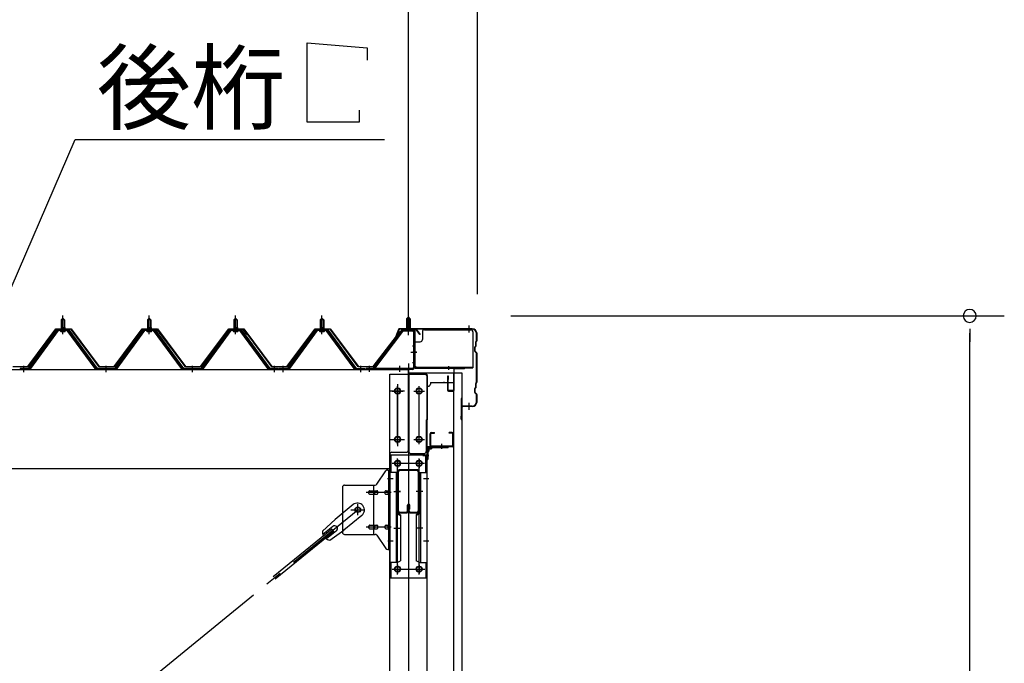
# Model space of a CAD drawing. Extents: x 868 to 32764, y 362 to 22484.
# Drawn here: x 18352 to 20632, y 17798 to 19289 of the extents above; entities that cross this region are included whole.
import ezdxf

# ---------------------------------------------------------------- set-up
doc = ezdxf.new("R2010")
doc.units = 0
doc.header["$LTSCALE"] = 80
doc.header["$MEASUREMENT"] = 0
for name, pattern in [('1PL-M', [15, 12, -1, 1, -1]), ('1PL-S', [4, 2.5, -0.5, 0.5, -0.5]), ('1PL-SL', [6.5, 5, -0.5, 0.5, -0.5])]:
    doc.linetypes.add(name, pattern=pattern)
for name, color, linetype in [('HIKIDASHI', 6, 'CONTINUOUS'), ('SUNPOU', 4, 'CONTINUOUS'), ('ケラバ', 3, 'CONTINUOUS'), ('ケラバ穴隠し金具', 2, 'CONTINUOUS'), ('パネル受フレ-ム', 1, 'CONTINUOUS'), ('ブレ-ス', 3, 'CONTINUOUS'), ('ブレ-ス取付金物', 2, 'CONTINUOUS'), ('ヨドル-フ88', 2, 'CONTINUOUS'), ('上枠', 3, 'CONTINUOUS'), ('壁', 3, 'CONTINUOUS'), ('後柱', 3, 'CONTINUOUS'), ('後桁', 3, 'CONTINUOUS'), ('梁', 3, 'CONTINUOUS'), ('梁取付金具', 2, 'CONTINUOUS'), ('端桁金具', 1, 'CONTINUOUS'), ('胴縁', 1, 'CONTINUOUS'), ('胴縁金具', 2, 'CONTINUOUS')]:
    doc.layers.add(name, color=color, linetype=linetype)
doc.styles.add('01', font='ROMANS', dxfattribs={"bigfont": 'BIGFONT'})

msp = doc.modelspace()

# ---------------------------------------------------------------- linework, layer by layer
at = {"layer": 'HIKIDASHI'}
for p, q in [((19017.5, 19051.7), (19017.5, 19235.7)), ((19017.5, 19235.7), (19155.9, 19223.7)), ((19155.9, 19223.7), (19155.9, 19195.7)), ((19137.5, 19079.7), (19137.5, 19051.7)), ((19137.5, 19051.7), (19017.5, 19051.7)), ((18182.1, 18321.9), (18479.6, 19011.7)), ((18479.6, 19011.7), (19196.2, 19011.7))]:
    msp.add_line(p, q, dxfattribs=at)
at = {"layer": 'SUNPOU'}
for p, q in [((19251.5, 18573.2), (19251.5, 19534.1)), ((19251.5, 18573.2), (19251.5, 19534.1)), ((19411.5, 18653.2), (19411.5, 19534.1)), ((19488.5, 18603.2), (20631.5, 18603.2)), ((20551.5, 18573.2), (20551.5, 18543.2)), ((20551.5, 15818.2), (20551.5, 18563.2))]:
    msp.add_line(p, q, dxfattribs=at)
for start, end in [(90, 270), (270, 90)]:
    msp.add_arc((20551.5, 18603.2), 15, start, end, dxfattribs=at)
at = {"layer": 'ケラバ'}
for p, q in [((19229, 18572), (19217, 18542.2)), ((19229.9, 18571.6), (19218, 18541.9)), ((19399.5, 18573.2), (19230.9, 18573.2)), ((19399.5, 18572.2), (19230.9, 18572.2)), ((19409.5, 18546.1), (19409.5, 18562.2)), ((19410.5, 18546.1), (19410.5, 18562.2)), ((19217, 18542.2), (19218, 18541.9)), ((19407.5, 18534.1), (19407.5, 18542.8)), ((19409.2, 18545.3), (19408.1, 18544.2)), ((19408.5, 18534.1), (19408.5, 18542.8)), ((19409.9, 18544.6), (19408.8, 18543.5)), ((19405.5, 18521.6), (19405.5, 18530.8)), ((19407.2, 18533.3), (19406.1, 18532.2)), ((19406.1, 18520.2), (19409.2, 18517.1)), ((19406.5, 18521.6), (19406.5, 18530.8)), ((19407.9, 18532.6), (19406.8, 18531.5)), ((19406.8, 18520.9), (19409.9, 18517.8)), ((19409.5, 18450.1), (19409.5, 18516.4)), ((19410.5, 18450.1), (19410.5, 18516.4)), ((19407.5, 18438.1), (19407.5, 18446.8)), ((19409.2, 18449.3), (19408.1, 18448.2)), ((19408.5, 18438.1), (19408.5, 18446.8)), ((19409.9, 18448.6), (19408.8, 18447.5)), ((19405.5, 18425.6), (19405.5, 18434.8)), ((19407.2, 18437.3), (19406.1, 18436.2)), ((19406.1, 18424.2), (19409.2, 18421.1)), ((19406.5, 18425.6), (19406.5, 18434.8)), ((19407.9, 18436.6), (19406.8, 18435.5)), ((19406.8, 18424.9), (19409.9, 18421.8)), ((19374.5, 18364.2), (19374.5, 18412.2)), ((19375.5, 18364.2), (19375.5, 18412.2)), ((19376.5, 18395.2), (19376.5, 18412.2)), ((19409.5, 18404.2), (19409.5, 18420.4)), ((19410.5, 18404.2), (19410.5, 18420.4)), ((19399.5, 18394.2), (19377.5, 18394.2)), ((19399.5, 18393.2), (19377.5, 18393.2)), ((19373.5, 18364.2), (19373.5, 18371.2)), ((19374.5, 18371.2), (19373.5, 18371.2))]:
    msp.add_line(p, q, dxfattribs=at)
at = {"layer": 'ケラバ', "color": 6, "linetype": '1PL-M'}
for p, q in [((19251.5, 18564.7), (19251.5, 18580.7)), ((19392.5, 18564.7), (19392.5, 18580.7)), ((19392.5, 18385.7), (19392.5, 18401.7))]:
    msp.add_line(p, q, dxfattribs=at)
at = {"layer": 'ケラバ'}
for centre, radius, start, end in [((19230.9, 18571.2), 2, 90, 158.0394), ((19230.9, 18571.2), 1, 90, 158.0394), ((19399.5, 18562.2), 11, 0, 90), ((19399.5, 18562.2), 10, 0, 90), ((19409.5, 18542.8), 2, 135, 180), ((19409.5, 18542.8), 1, 135, 180), ((19408.5, 18546.1), 1, 315, 0), ((19408.5, 18546.1), 2, 315, 0), ((19407.5, 18530.8), 2, 135, 180), ((19407.5, 18521.6), 2, 180, 225), ((19407.5, 18530.8), 1, 135, 180), ((19407.5, 18521.6), 1, 180, 225), ((19406.5, 18534.1), 1, 315, 0), ((19406.5, 18534.1), 2, 315, 0), ((19408.5, 18516.4), 1, 0, 45), ((19408.5, 18516.4), 2, 0, 45), ((19409.5, 18446.8), 2, 135, 180), ((19409.5, 18446.8), 1, 135, 180), ((19408.5, 18450.1), 1, 315, 0), ((19408.5, 18450.1), 2, 315, 0), ((19407.5, 18434.8), 2, 135, 180), ((19407.5, 18425.6), 2, 180, 225), ((19407.5, 18434.8), 1, 135, 180), ((19407.5, 18425.6), 1, 180, 225), ((19406.5, 18438.1), 1, 315, 0), ((19406.5, 18438.1), 2, 315, 0), ((19375.5, 18412.2), 1, 0, 180), ((19399.5, 18404.2), 10, 270, 0), ((19399.5, 18404.2), 11, 270, 0), ((19408.5, 18420.4), 1, 0, 45), ((19408.5, 18420.4), 2, 0, 45), ((19377.5, 18395.2), 2, 180, 270), ((19377.5, 18395.2), 1, 180, 270), ((19374.5, 18364.2), 1, 180, 0)]:
    msp.add_arc(centre, radius, start, end, dxfattribs=at)
at = {"layer": 'ケラバ穴隠し金具'}
for p, q in [((19283.9, 18566.2), (19283.9, 18548.2)), ((19288.9, 18571.2), (19395.9, 18571.2)), ((19400.9, 18566.2), (19400.9, 18483.2)), ((19263.9, 18543.2), (19263.9, 18486.2)), ((19263.9, 18543.2), (19278.9, 18543.2)), ((19265.5, 18543.2), (19265.5, 18486.2)), ((19263.9, 18486.2), (19268.9, 18486.2)), ((19268.9, 18486.2), (19268.9, 18483.2)), ((19268.9, 18484.8), (19400.9, 18484.8)), ((19268.9, 18483.2), (19400.9, 18483.2))]:
    msp.add_line(p, q, dxfattribs=at)
at = {"layer": 'ケラバ穴隠し金具', "color": 6, "linetype": '1PL-S'}
for p, q in [((19268, 18533.2), (19261.4, 18533.2)), ((19261.4, 18495.2), (19268, 18495.2))]:
    msp.add_line(p, q, dxfattribs=at)
at = {"layer": 'ケラバ穴隠し金具'}
for centre, start, end in [((19288.9, 18566.2), 90, 180), ((19395.9, 18566.2), 0, 90), ((19278.9, 18548.2), 270, 0)]:
    msp.add_arc(centre, 5, start, end, dxfattribs=at)
at = {"layer": 'パネル受フレ-ム', "color": 6, "linetype": '1PL-SL'}
for p, q in [((19251.5, 18558.6), (19251.5, 18609.3)), ((19256.9, 18519.2), (19270.9, 18519.2)), ((19161.5, 18473.8), (19161.5, 18487.8)), ((19231.5, 18473.8), (19231.5, 18487.8))]:
    msp.add_line(p, q, dxfattribs=at)
at = {"layer": 'パネル受フレ-ム'}
for p, q in [((18447.5, 18594.2), (18451.5, 18598.2)), ((18447.5, 18594.2), (18447.5, 18576.5)), ((18455.5, 18594.2), (18447.5, 18594.2)), ((18451.5, 18598.2), (18455.5, 18594.2)), ((18455.5, 18594.2), (18455.5, 18576.5)), ((18647.5, 18594.2), (18651.5, 18598.2)), ((18647.5, 18594.2), (18647.5, 18576.5)), ((18655.5, 18594.2), (18647.5, 18594.2)), ((18651.5, 18598.2), (18655.5, 18594.2)), ((18655.5, 18594.2), (18655.5, 18576.5)), ((18847.5, 18594.2), (18851.5, 18598.2)), ((18847.5, 18594.2), (18847.5, 18576.5)), ((18855.5, 18594.2), (18847.5, 18594.2)), ((18851.5, 18598.2), (18855.5, 18594.2)), ((18855.5, 18594.2), (18855.5, 18576.5)), ((19047.5, 18594.2), (19051.5, 18598.2)), ((19047.5, 18594.2), (19047.5, 18576.5)), ((19055.5, 18594.2), (19047.5, 18594.2)), ((19051.5, 18598.2), (19055.5, 18594.2)), ((19055.5, 18594.2), (19055.5, 18576.5)), ((19251.5, 18600.7), (19247.5, 18596.7)), ((19247.5, 18596.7), (19247.5, 18570.7)), ((19247.5, 18596.7), (19255.5, 18596.7)), ((19255.5, 18596.7), (19251.5, 18600.7)), ((19255.5, 18596.7), (19255.5, 18570.7)), ((18436.8, 18570.6), (18371.5, 18481.5)), ((18438.7, 18569.2), (18373.4, 18480.2)), ((18377, 18481.3), (18441.5, 18569.2)), ((18464.4, 18571.5), (18438.7, 18571.5)), ((18464.4, 18569.2), (18438.7, 18569.2)), ((18445.6, 18572.5), (18457.4, 18572.5)), ((18445.6, 18571.5), (18445.6, 18572.5)), ((18446.5, 18567.2), (18456.5, 18567.2)), ((18447.3, 18576.5), (18455.8, 18576.5)), ((18447.3, 18576.5), (18447.3, 18572.5)), ((18455.8, 18576.5), (18455.8, 18572.5)), ((18457.4, 18572.5), (18457.4, 18571.5)), ((18526, 18481.3), (18461.5, 18569.2)), ((18529.7, 18480.2), (18464.4, 18569.2)), ((18531.5, 18481.5), (18466.2, 18570.6)), ((18636.8, 18570.6), (18571.5, 18481.5)), ((18638.7, 18569.2), (18573.4, 18480.2)), ((18577, 18481.3), (18641.5, 18569.2)), ((18664.4, 18571.5), (18638.7, 18571.5)), ((18664.4, 18569.2), (18638.7, 18569.2)), ((18645.6, 18572.5), (18657.4, 18572.5)), ((18645.6, 18571.5), (18645.6, 18572.5)), ((18646.5, 18567.2), (18656.5, 18567.2)), ((18647.3, 18576.5), (18655.8, 18576.5)), ((18647.3, 18576.5), (18647.3, 18572.5)), ((18655.8, 18576.5), (18655.8, 18572.5)), ((18657.4, 18572.5), (18657.4, 18571.5)), ((18726, 18481.3), (18661.5, 18569.2)), ((18729.7, 18480.2), (18664.4, 18569.2)), ((18731.5, 18481.5), (18666.2, 18570.6)), ((18836.8, 18570.6), (18771.5, 18481.5)), ((18838.7, 18569.2), (18773.4, 18480.2)), ((18777, 18481.3), (18841.5, 18569.2)), ((18864.4, 18571.5), (18838.7, 18571.5)), ((18864.4, 18569.2), (18838.7, 18569.2)), ((18845.6, 18572.5), (18857.4, 18572.5)), ((18845.6, 18571.5), (18845.6, 18572.5)), ((18846.5, 18567.2), (18856.5, 18567.2)), ((18847.3, 18576.5), (18855.8, 18576.5)), ((18847.3, 18576.5), (18847.3, 18572.5)), ((18855.8, 18576.5), (18855.8, 18572.5)), ((18857.4, 18572.5), (18857.4, 18571.5)), ((18926, 18481.3), (18861.5, 18569.2)), ((18929.7, 18480.2), (18864.4, 18569.2)), ((18931.5, 18481.5), (18866.2, 18570.6)), ((19036.8, 18570.6), (18971.5, 18481.5)), ((19038.7, 18569.2), (18973.4, 18480.2)), ((18977, 18481.3), (19041.5, 18569.2)), ((19064.4, 18571.5), (19038.7, 18571.5)), ((19064.4, 18569.2), (19038.7, 18569.2)), ((19045.6, 18572.5), (19057.4, 18572.5)), ((19045.6, 18571.5), (19045.6, 18572.5)), ((19046.5, 18567.2), (19056.5, 18567.2)), ((19047.3, 18576.5), (19055.8, 18576.5)), ((19047.3, 18576.5), (19047.3, 18572.5)), ((19055.8, 18576.5), (19055.8, 18572.5)), ((19057.4, 18572.5), (19057.4, 18571.5)), ((19126, 18481.3), (19061.5, 18569.2)), ((19129.7, 18480.2), (19064.4, 18569.2)), ((19131.5, 18481.5), (19066.2, 18570.6)), ((19236.3, 18568.7), (19171, 18482.9)), ((19238.1, 18567.3), (19172.8, 18481.5)), ((19239.9, 18570.7), (19261.3, 18570.7)), ((19239.9, 18568.4), (19261.3, 18568.4)), ((19246.5, 18567.5), (19245.5, 18568.5)), ((19256.5, 18567.5), (19246.5, 18567.5)), ((19256.5, 18567.5), (19257.5, 18568.5)), ((19263.2, 18566.5), (19263.2, 18483.4)), ((19265.5, 18566.5), (19265.5, 18483.4)), ((18371.5, 18481.5), (18352.5, 18481.5)), ((18352.5, 18481.5), (18352.5, 18479.2)), ((18352.5, 18479.2), (18371.5, 18479.2)), ((18371.5, 18479.2), (18373, 18479.2)), ((18531.5, 18479.2), (18530, 18479.2)), ((18571.5, 18481.5), (18531.5, 18481.5)), ((18571.5, 18479.2), (18531.5, 18479.2)), ((18571.5, 18479.2), (18573, 18479.2)), ((18731.5, 18479.2), (18730, 18479.2)), ((18771.5, 18481.5), (18731.5, 18481.5)), ((18771.5, 18479.2), (18731.5, 18479.2)), ((18771.5, 18479.2), (18773, 18479.2)), ((18931.5, 18479.2), (18930, 18479.2)), ((18950.5, 18481.5), (18931.5, 18481.5)), ((18950.5, 18479.2), (18931.5, 18479.2)), ((18950.5, 18479.2), (18950.5, 18481.5)), ((18971.5, 18481.5), (18952.5, 18481.5)), ((18952.5, 18481.5), (18952.5, 18479.2)), ((18952.5, 18479.2), (18971.5, 18479.2)), ((18971.5, 18479.2), (18973, 18479.2)), ((19131.5, 18479.2), (19130, 18479.2)), ((19131.5, 18481.5), (19150.5, 18481.5)), ((19150.5, 18479.2), (19131.5, 18479.2)), ((19150.5, 18481.5), (19150.5, 18479.2)), ((19261.3, 18481.5), (19153.5, 18481.5)), ((19153.5, 18481.5), (19153.5, 18479.2)), ((19261.3, 18479.2), (19153.5, 18479.2)), ((19172.8, 18481.5), (19171, 18482.9))]:
    msp.add_line(p, q, dxfattribs=at)
at = {"layer": 'パネル受フレ-ム', "color": 6}
for p, q in [((18448.5, 18594.2), (18448.2, 18594.9)), ((18448.5, 18594.2), (18448.5, 18576.5)), ((18454.5, 18594.2), (18454.9, 18594.9)), ((18454.5, 18594.2), (18454.5, 18576.5)), ((18648.5, 18594.2), (18648.2, 18594.9)), ((18648.5, 18594.2), (18648.5, 18576.5)), ((18654.5, 18594.2), (18654.9, 18594.9)), ((18654.5, 18594.2), (18654.5, 18576.5)), ((18848.5, 18594.2), (18848.2, 18594.9)), ((18848.5, 18594.2), (18848.5, 18576.5)), ((18854.5, 18594.2), (18854.9, 18594.9)), ((18854.5, 18594.2), (18854.5, 18576.5)), ((19048.5, 18594.2), (19048.2, 18594.9)), ((19048.5, 18594.2), (19048.5, 18576.5)), ((19054.5, 18594.2), (19054.9, 18594.9)), ((19054.5, 18594.2), (19054.5, 18576.5)), ((19248.5, 18596.7), (19248.5, 18570.7)), ((19254.5, 18596.7), (19254.5, 18570.7))]:
    msp.add_line(p, q, dxfattribs=at)
at = {"layer": 'パネル受フレ-ム', "color": 6, "linetype": '1PL-M'}
for p, q in [((18451.5, 18560.9), (18451.5, 18604.2)), ((18651.5, 18560.9), (18651.5, 18604.2)), ((18851.5, 18560.9), (18851.5, 18604.2)), ((19051.5, 18560.9), (19051.5, 18604.2)), ((18361.5, 18473.2), (18361.5, 18487.5)), ((18551.5, 18473.2), (18551.5, 18487.5)), ((18751.5, 18473.2), (18751.5, 18487.5)), ((18941.5, 18473.2), (18941.5, 18487.5)), ((18961.5, 18473.2), (18961.5, 18487.5)), ((19141.5, 18473.2), (19141.5, 18487.5))]:
    msp.add_line(p, q, dxfattribs=at)
at = {"layer": 'パネル受フレ-ム'}
for centre, radius, start, end in [((18438.7, 18569.2), 2.3, 90, 143.1301), ((18446.5, 18568.2), 1, 90, 270), ((18456.5, 18568.2), 1, 270, 90), ((18464.4, 18569.2), 2.3, 36.8699, 90), ((18638.7, 18569.2), 2.3, 90, 143.1301), ((18646.5, 18568.2), 1, 90, 270), ((18656.5, 18568.2), 1, 270, 90), ((18664.4, 18569.2), 2.3, 36.8699, 90), ((18838.7, 18569.2), 2.3, 90, 143.1301), ((18846.5, 18568.2), 1, 90, 270), ((18856.5, 18568.2), 1, 270, 90), ((18864.4, 18569.2), 2.3, 36.8699, 90), ((19038.7, 18569.2), 2.3, 90, 143.1301), ((19046.5, 18568.2), 1, 90, 270), ((19056.5, 18568.2), 1, 270, 90), ((19064.4, 18569.2), 2.3, 36.8699, 90), ((19239.9, 18566.5), 4.2, 90, 148.7453), ((19239.9, 18566.5), 1.9, 90, 148.7453), ((19261.3, 18566.5), 4.2, 0, 90), ((19261.3, 18566.5), 1.9, 0, 90), ((18371.5, 18481.5), 2.3, 270, 323.7526), ((18373, 18484.2), 5, 270, 323.7526), ((18530, 18484.2), 5, 216.2474, 270), ((18531.5, 18481.5), 2.3, 216.2474, 270), ((18571.5, 18481.5), 2.3, 270, 323.7526), ((18573, 18484.2), 5, 270, 323.7526), ((18730, 18484.2), 5, 216.2474, 270), ((18731.5, 18481.5), 2.3, 216.2474, 270), ((18771.5, 18481.5), 2.3, 270, 323.7526), ((18773, 18484.2), 5, 270, 323.7526), ((18930, 18484.2), 5, 216.2474, 270), ((18931.5, 18481.5), 2.3, 216.2474, 270), ((18971.5, 18481.5), 2.3, 270, 323.7526), ((18973, 18484.2), 5, 270, 323.7526), ((19130, 18484.2), 5, 216.2474, 270), ((19131.5, 18481.5), 2.3, 216.2474, 270), ((19261.3, 18483.4), 4.2, 270, 0), ((19261.3, 18483.4), 1.9, 270, 0)]:
    msp.add_arc(centre, radius, start, end, dxfattribs=at)
at = {"layer": 'ブレ-ス', "color": 6, "linetype": '1PL-SL'}
msp.add_line((16568.5, 16060.2), (19134.5, 18154.2), dxfattribs=at)
at = {"layer": 'ブレ-ス'}
for p, q in [((19123.6, 18166), (19081.8, 18131.8)), ((19052.5, 18104.6), (19081.8, 18131.8)), ((19143.8, 18141.2), (19102, 18107.1)), ((19074.2, 18109.5), (18938.6, 17998.9)), ((19078.6, 18104.1), (18943.1, 17993.5)), ((19076.6, 18115.6), (19053.7, 18096.9)), ((19085.1, 18105.2), (19062.2, 18086.5)), ((19069.4, 18083.9), (19102, 18107.1)), ((19078.6, 18104.1), (19074.2, 18109.5))]:
    msp.add_line(p, q, dxfattribs=at)
msp.add_circle((19134.5, 18154.2), 5.5, dxfattribs=at)
for centre, radius, start, end in [((19133.7, 18153.6), 16, 309.2168, 129.2168), ((19072.5, 18103.6), 20, 177.3811, 209.1381), ((19080.8, 18110.4), 6.7, 309.2168, 129.2168), ((19072.5, 18103.6), 20, 229.2954, 261.0524)]:
    msp.add_arc(centre, radius, start, end, dxfattribs=at)
at = {"layer": 'ブレ-ス取付金物'}
for p, q in [((19178.5, 18213.4), (19199.5, 18244.1)), ((19203.7, 18246.2), (19209, 18246.2)), ((19206.7, 18062.2), (19206.7, 18246.2)), ((19209, 18062.2), (19209, 18246.2)), ((19099, 18206.2), (19099, 18102.2)), ((19104, 18211.2), (19174.4, 18211.2)), ((19162.5, 18198.2), (19171.3, 18198.2)), ((19171.3, 18097.2), (19171.3, 18211.2)), ((19172.3, 18198.2), (19178.8, 18198.2)), ((19200.2, 18198.2), (19206.7, 18198.2)), ((19206.7, 18206.2), (19209, 18206.2)), ((19162.5, 18190.2), (19171.3, 18190.2)), ((19172.3, 18190.2), (19178.8, 18190.2)), ((19200.2, 18190.2), (19206.7, 18190.2)), ((19162.5, 18118.2), (19171.3, 18118.2)), ((19162.5, 18110.2), (19171.3, 18110.2)), ((19172.3, 18118.2), (19178.8, 18118.2)), ((19172.3, 18110.2), (19178.8, 18110.2)), ((19200.2, 18118.2), (19206.7, 18118.2)), ((19200.2, 18110.2), (19206.7, 18110.2)), ((19104, 18097.2), (19174.4, 18097.2)), ((19178.5, 18095.1), (19199.5, 18064.4)), ((19206.7, 18102.2), (19209, 18102.2)), ((19203.7, 18062.2), (19209, 18062.2))]:
    msp.add_line(p, q, dxfattribs=at)
at = {"layer": 'ブレ-ス取付金物', "color": 6, "linetype": '1PL-SL'}
for p, q in [((19203, 18226.2), (19214.1, 18226.2)), ((19211.5, 18194.2), (19154.1, 18194.2)), ((19118.5, 18154.2), (19150.3, 18154.2)), ((19134.5, 18141.3), (19134.5, 18167.2)), ((19211.5, 18114.2), (19154.1, 18114.2)), ((19204, 18082.2), (19213, 18082.2))]:
    msp.add_line(p, q, dxfattribs=at)
at = {"layer": 'ブレ-ス取付金物'}
msp.add_circle((19134.5, 18154.2), 6.5, dxfattribs=at)
for centre, radius, start, end in [((19203.7, 18241.2), 5, 90, 145.561), ((19203.7, 18241.2), 5, 90, 145.561), ((19104, 18206.2), 5, 90, 180), ((19163.6, 18194.2), 4.56, 160.0776, 180), ((19163.1, 18194.4), 4.01, 138.8141, 160.0776), ((19162.7, 18194.7), 3.57, 115.3323, 138.8141), ((19162.5, 18195.1), 3.07, 90, 115.3323), ((19171.3, 18196.6), 1.61, 56.4659, 90), ((19170.6, 18195.5), 2.98, 32.0054, 56.4659), ((19169.4, 18194.7), 4.4, 14.5143, 32.0054), ((19167.4, 18194.2), 6.38, 360, 14.5143), ((19174.4, 18216.2), 5, 270, 325.561), ((19178.8, 18196.6), 1.61, 56.4659, 90), ((19178.1, 18195.5), 2.98, 32.0054, 56.4659), ((19176.9, 18194.7), 4.4, 14.5143, 32.0054), ((19174.9, 18194.2), 6.38, 360, 14.5143), ((19201.3, 18194.2), 4.56, 160.0776, 180), ((19200.8, 18194.4), 4.01, 138.8141, 160.0776), ((19200.4, 18194.7), 3.57, 115.3323, 138.8141), ((19200.2, 18195.1), 3.07, 90, 115.3323), ((19210.6, 18194.2), 6.38, 165.4857, 180), ((19208.7, 18194.7), 4.4, 147.9946, 165.4857), ((19207.5, 18195.5), 2.98, 123.5341, 147.9946), ((19206.7, 18196.6), 1.61, 90, 123.5341), ((19163.6, 18194.2), 4.56, 180, 199.9224), ((19163.1, 18194), 4.01, 199.9224, 221.1859), ((19162.7, 18193.7), 3.57, 221.1859, 244.6677), ((19162.5, 18193.3), 3.07, 244.6677, 270), ((19171.3, 18191.8), 1.61, 270, 303.5341), ((19170.6, 18193), 2.98, 303.5341, 327.9946), ((19169.4, 18193.7), 4.4, 327.9946, 345.4857), ((19167.4, 18194.2), 6.38, 345.4857, 0), ((19178.8, 18191.8), 1.61, 270, 303.5341), ((19178.1, 18193), 2.98, 303.5341, 327.9946), ((19176.9, 18193.7), 4.4, 327.9946, 345.4857), ((19174.9, 18194.2), 6.38, 345.4857, 0), ((19201.3, 18194.2), 4.56, 180, 199.9224), ((19200.8, 18194), 4.01, 199.9224, 221.1859), ((19200.4, 18193.7), 3.57, 221.1859, 244.6677), ((19200.2, 18193.3), 3.07, 244.6677, 270), ((19210.6, 18194.2), 6.38, 180, 194.5143), ((19208.7, 18193.7), 4.4, 194.5143, 212.0054), ((19207.5, 18193), 2.98, 212.0054, 236.4659), ((19206.7, 18191.8), 1.61, 236.4659, 270), ((19163.6, 18114.2), 4.56, 160.0776, 180), ((19163.6, 18114.2), 4.56, 180, 199.9224), ((19163.1, 18114.4), 4.01, 138.8141, 160.0776), ((19163.1, 18114), 4.01, 199.9224, 221.1859), ((19162.7, 18114.7), 3.57, 115.3323, 138.8141), ((19162.7, 18113.7), 3.57, 221.1859, 244.6677), ((19162.5, 18115.1), 3.07, 90, 115.3323), ((19162.5, 18113.3), 3.07, 244.6677, 270), ((19171.3, 18116.6), 1.61, 56.4659, 90), ((19171.3, 18111.8), 1.61, 270, 303.5341), ((19170.6, 18115.5), 2.98, 32.0054, 56.4659), ((19170.6, 18113), 2.98, 303.5341, 327.9946), ((19169.4, 18114.7), 4.4, 14.5143, 32.0054), ((19169.4, 18113.7), 4.4, 327.9946, 345.4857), ((19167.4, 18114.2), 6.38, 0, 14.5143), ((19167.4, 18114.2), 6.38, 345.4857, 0), ((19178.8, 18116.6), 1.61, 56.4659, 90), ((19178.8, 18111.8), 1.61, 270, 303.5341), ((19178.1, 18115.5), 2.98, 32.0054, 56.4659), ((19178.1, 18113), 2.98, 303.5341, 327.9946), ((19176.9, 18114.7), 4.4, 14.5143, 32.0054), ((19176.9, 18113.7), 4.4, 327.9946, 345.4857), ((19174.9, 18114.2), 6.38, 0, 14.5143), ((19174.9, 18114.2), 6.38, 345.4857, 0), ((19201.3, 18114.2), 4.56, 160.0776, 180), ((19201.3, 18114.2), 4.56, 180, 199.9224), ((19200.8, 18114.4), 4.01, 138.8141, 160.0776), ((19200.8, 18114), 4.01, 199.9224, 221.1859), ((19200.4, 18114.7), 3.57, 115.3323, 138.8141), ((19200.4, 18113.7), 3.57, 221.1859, 244.6677), ((19200.2, 18115.1), 3.07, 90, 115.3323), ((19200.2, 18113.3), 3.07, 244.6677, 270), ((19210.6, 18114.2), 6.38, 165.4857, 180), ((19210.6, 18114.2), 6.38, 180, 194.5143), ((19208.7, 18114.7), 4.4, 147.9946, 165.4857), ((19208.7, 18113.7), 4.4, 194.5143, 212.0054), ((19207.5, 18115.5), 2.98, 123.5341, 147.9946), ((19207.5, 18113), 2.98, 212.0054, 236.4659), ((19206.7, 18116.6), 1.61, 90, 123.5341), ((19206.7, 18111.8), 1.61, 236.4659, 270), ((19104, 18102.2), 5, 180, 270), ((19174.4, 18092.2), 5, 34.439, 90), ((19203.7, 18067.2), 5, 214.439, 270)]:
    msp.add_arc(centre, radius, start, end, dxfattribs=at)
at = {"layer": 'ヨドル-フ88'}
for p, q in [((18370.2, 18485.7), (18435.5, 18573.2)), ((18435.7, 18572.7), (18370.5, 18485.2)), ((18435.5, 18573.2), (18470.5, 18573.2)), ((18470.2, 18572.7), (18435.7, 18572.7)), ((18535.5, 18485.2), (18470.2, 18572.7)), ((18470.5, 18573.2), (18535.7, 18485.7)), ((18570.2, 18485.7), (18635.5, 18573.2)), ((18635.7, 18572.7), (18570.5, 18485.2)), ((18627.2, 18560.2), (18636.2, 18572.2)), ((18627.6, 18559.9), (18627.2, 18560.2)), ((18636.5, 18571.7), (18627.6, 18559.9)), ((18635.5, 18573.2), (18670.5, 18573.2)), ((18670.2, 18572.7), (18635.7, 18572.7)), ((18636.2, 18572.2), (18666.7, 18572.2)), ((18666.6, 18571.7), (18636.5, 18571.7)), ((18674.2, 18565.6), (18666.6, 18571.7)), ((18666.7, 18572.2), (18674.5, 18566)), ((18735.5, 18485.2), (18670.2, 18572.7)), ((18670.5, 18573.2), (18735.7, 18485.7)), ((18735.5, 18485.2), (18674.2, 18565.6)), ((18674.5, 18566), (18735.7, 18485.7)), ((18770.2, 18485.7), (18835.5, 18573.2)), ((18770.2, 18485.7), (18831.5, 18566)), ((18835.7, 18572.7), (18770.5, 18485.2)), ((18831.8, 18565.6), (18770.5, 18485.2)), ((18831.5, 18566), (18839.2, 18572.2)), ((18839.4, 18571.7), (18831.8, 18565.6)), ((18835.5, 18573.2), (18870.5, 18573.2)), ((18870.2, 18572.7), (18835.7, 18572.7)), ((18839.2, 18572.2), (18869.7, 18572.2)), ((18869.5, 18571.7), (18839.4, 18571.7)), ((18878.4, 18559.9), (18869.5, 18571.7)), ((18869.7, 18572.2), (18878.8, 18560.2)), ((18935.5, 18485.2), (18870.2, 18572.7)), ((18870.5, 18573.2), (18935.7, 18485.7)), ((18878.8, 18560.2), (18878.4, 18559.9)), ((18970.2, 18485.7), (19035.5, 18573.2)), ((19035.7, 18572.7), (18970.5, 18485.2)), ((19035.5, 18573.2), (19070.5, 18573.2)), ((19070.2, 18572.7), (19035.7, 18572.7)), ((19135.5, 18485.2), (19070.2, 18572.7)), ((19070.5, 18573.2), (19135.7, 18485.7)), ((19170.2, 18485.7), (19231.5, 18566)), ((19231.8, 18565.6), (19170.5, 18485.2)), ((19231.5, 18566), (19239.2, 18572.2)), ((19239.4, 18571.7), (19231.8, 18565.6)), ((19239.2, 18572.2), (19269.7, 18572.2)), ((19269.5, 18571.7), (19239.4, 18571.7)), ((19278.4, 18559.9), (19269.5, 18571.7)), ((19269.7, 18572.2), (19278.8, 18560.2)), ((19278.8, 18560.2), (19278.4, 18559.9)), ((18370.5, 18485.2), (18335.5, 18485.2)), ((18335.7, 18485.7), (18370.2, 18485.7)), ((18570.5, 18485.2), (18535.5, 18485.2)), ((18535.7, 18485.7), (18570.2, 18485.7)), ((18770.5, 18485.2), (18735.5, 18485.2)), ((18770.5, 18485.2), (18735.5, 18485.2)), ((18735.7, 18485.7), (18770.2, 18485.7)), ((18735.7, 18485.7), (18770.2, 18485.7)), ((18970.5, 18485.2), (18935.5, 18485.2)), ((18935.7, 18485.7), (18970.2, 18485.7)), ((19170.5, 18485.2), (19135.5, 18485.2)), ((19135.7, 18485.7), (19170.2, 18485.7))]:
    msp.add_line(p, q, dxfattribs=at)
at = {"layer": '上枠'}
for p, q in [((19235.9, 18570.4), (19229.5, 18561.2)), ((19229.5, 18561.2), (19230.3, 18560.7)), ((19236.7, 18569.8), (19230.3, 18560.7)), ((19264.5, 18571.2), (19237.6, 18571.2)), ((19264.5, 18570.2), (19237.6, 18570.2)), ((19265.5, 18569.2), (19265.5, 18484.2)), ((19266.5, 18569.2), (19266.5, 18484.2)), ((19267.5, 18483.2), (19380.5, 18483.2)), ((19267.5, 18482.2), (19380.5, 18482.2)), ((19356.5, 18480.2), (19356.5, 18431.2)), ((19357.5, 18431.2), (19357.5, 18480.2)), ((19358.5, 18481.2), (19380.5, 18481.2)), ((19342.5, 18463.2), (19342.5, 18431.2)), ((19343.5, 18431.2), (19343.5, 18463.2)), ((19343.5, 18456.2), (19344.5, 18456.2)), ((19344.5, 18456.2), (19344.5, 18463.2)), ((19355.5, 18430.2), (19344.5, 18430.2)), ((19344.5, 18429.2), (19355.5, 18429.2))]:
    msp.add_line(p, q, dxfattribs=at)
at = {"layer": '上枠', "color": 6, "linetype": '1PL-M'}
for p, q in [((19251.5, 18565.2), (19251.5, 18576.2)), ((19270.4, 18519.2), (19262.1, 18519.2)), ((19344.5, 18486.5), (19344.5, 18478))]:
    msp.add_line(p, q, dxfattribs=at)
at = {"layer": '上枠'}
for centre, radius, start, end in [((19237.6, 18569.2), 2, 90, 145.008), ((19237.6, 18569.2), 1, 90, 145.008), ((19264.5, 18569.2), 2, 0, 90), ((19264.5, 18569.2), 1, 0, 90), ((19267.5, 18484.2), 2, 180, 270), ((19267.5, 18484.2), 1, 180, 270), ((19358.5, 18480.2), 2, 90, 180), ((19358.5, 18480.2), 1, 90, 180), ((19380.5, 18482.2), 1, 270, 90), ((19343.5, 18463.2), 1, 0, 180), ((19344.5, 18431.2), 2, 180, 270), ((19344.5, 18431.2), 1, 180, 270), ((19355.5, 18431.2), 1, 270, 0), ((19355.5, 18431.2), 2, 270, 0)]:
    msp.add_arc(centre, radius, start, end, dxfattribs=at)
at = {"layer": '上枠', "color": 0, "linetype": 'ByBlock'}
msp.add_point((19381.4, 18482.1), dxfattribs=at)
msp.add_point((19381.4, 18482.1), dxfattribs=at)
at = {"layer": '壁'}
for p, q in [((19376, 18470.2), (19356, 18470.2)), ((19356, 18470.2), (19356, 15782.2)), ((19376, 15782.2), (19376, 18470.2))]:
    msp.add_line(p, q, dxfattribs=at)
at = {"layer": '後柱', "color": 6, "linetype": '1PL-M'}
msp.add_line((19251.5, 18493.2), (19251.5, 15753.2), dxfattribs=at)
at = {"layer": '後柱'}
for p, q in [((19209, 15778.2), (19209, 18468.2)), ((19209, 18468.2), (19294, 18468.2)), ((19294, 18468.2), (19294, 15778.2)), ((19228, 18435.2), (19225, 18435.2)), ((19225, 18423.2), (19228, 18423.2)), ((19278, 18435.2), (19275, 18435.2)), ((19275, 18423.2), (19278, 18423.2)), ((19228, 18323.2), (19225, 18323.2)), ((19225, 18311.2), (19228, 18311.2)), ((19278, 18323.2), (19275, 18323.2)), ((19275, 18311.2), (19278, 18311.2)), ((19228, 18267.7), (19225, 18267.7)), ((19278, 18267.7), (19275, 18267.7)), ((19225, 18255.7), (19228, 18255.7)), ((19275, 18255.7), (19278, 18255.7)), ((19228, 18022.7), (19225, 18022.7)), ((19278, 18022.7), (19275, 18022.7)), ((19225, 18010.7), (19228, 18010.7)), ((19275, 18010.7), (19278, 18010.7))]:
    msp.add_line(p, q, dxfattribs=at)
at = {"layer": '後柱', "color": 6, "linetype": '1PL-SL'}
for p, q in [((19214, 18429.2), (19239, 18429.2)), ((19226.5, 18306.2), (19226.5, 18440.2)), ((19264, 18429.2), (19289, 18429.2)), ((19276.5, 18306.2), (19276.5, 18440.2)), ((19214, 18317.2), (19239, 18317.2)), ((19264, 18317.2), (19289, 18317.2)), ((19226.5, 18003.8), (19226.5, 18272.7)), ((19276.5, 18003.8), (19276.5, 18272.7)), ((19285, 18280.2), (19299, 18280.2)), ((19285, 18280.2), (19299, 18280.2)), ((19214, 18261.7), (19239, 18261.7)), ((19264, 18261.7), (19289, 18261.7)), ((19204, 18226.2), (19216.3, 18226.2)), ((19286.7, 18226.2), (19299, 18226.2)), ((19204, 18082.2), (19216.3, 18082.2)), ((19286.7, 18082.2), (19299, 18082.2)), ((19214, 18016.7), (19239, 18016.7)), ((19264, 18016.7), (19289, 18016.7))]:
    msp.add_line(p, q, dxfattribs=at)
at = {"layer": '後柱'}
for centre, start, end in [((19225, 18429.2), 90, 270), ((19228, 18429.2), 270, 90), ((19275, 18429.2), 90, 270), ((19278, 18429.2), 270, 90), ((19225, 18317.2), 90, 270), ((19228, 18317.2), 270, 90), ((19275, 18317.2), 90, 270), ((19278, 18317.2), 270, 90), ((19225, 18261.7), 90, 270), ((19228, 18261.7), 270, 90), ((19275, 18261.7), 90, 270), ((19278, 18261.7), 270, 90), ((19225, 18016.7), 90, 270), ((19228, 18016.7), 270, 90), ((19275, 18016.7), 90, 270), ((19278, 18016.7), 270, 90)]:
    msp.add_arc(centre, 6, start, end, dxfattribs=at)
at = {"layer": '後桁'}
for p, q in [((16451.5, 18479.2), (19251.5, 18479.2)), ((19251.5, 18292.2), (19251.5, 18479.2)), ((19213.5, 18287.2), (19246.5, 18287.2)), ((19208.5, 18282.2), (19208.5, 18249.2)), ((19208.5, 18249.2), (16494.5, 18249.2)), ((19208.5, 18254), (19208.5, 18249.2))]:
    msp.add_line(p, q, dxfattribs=at)
at = {"layer": '後桁', "color": 6, "linetype": '1PL-SL'}
for p, q in [((19226.5, 18445.2), (19226.5, 18301.2)), ((19242.5, 18429.2), (19210.5, 18429.2)), ((19210.5, 18317.2), (19242.5, 18317.2))]:
    msp.add_line(p, q, dxfattribs=at)
at = {"layer": '後桁'}
for centre in [(19226.5, 18429.2), (19226.5, 18317.2)]:
    msp.add_circle(centre, 6, dxfattribs=at)
for centre, start, end in [((19213.5, 18282.2), 90, 180), ((19246.5, 18292.2), 270, 0)]:
    msp.add_arc(centre, 5, start, end, dxfattribs=at)
at = {"layer": '梁'}
for p, q in [((19226.5, 18241.6), (19226.5, 18152)), ((19228.1, 18241.6), (19228.1, 18152)), ((19271.3, 18246.8), (19231.7, 18246.8)), ((19271.3, 18245.2), (19231.7, 18245.2)), ((19274.9, 18152), (19274.9, 18241.6)), ((19276.5, 18152), (19276.5, 18241.6)), ((19249.9, 18152), (19249.9, 18164.4)), ((19251.5, 18152), (19251.5, 18164.4)), ((19253.1, 18161.8), (19251.5, 18161.8)), ((19253.1, 18152), (19253.1, 18164.4)), ((19254.7, 18155.8), (19253.1, 18155.8)), ((19254.7, 18155.8), (19254.7, 18164.4)), ((19231.7, 18148.4), (19246.3, 18148.4)), ((19231.7, 18146.8), (19246.3, 18146.8)), ((19256.7, 18148.4), (19271.3, 18148.4)), ((19256.7, 18146.8), (19271.3, 18146.8))]:
    msp.add_line(p, q, dxfattribs=at)
at = {"layer": '梁', "color": 6, "linetype": '1PL-SL'}
for p, q in [((19233.1, 18196.8), (19221.5, 18196.8)), ((19281.5, 18196.8), (19269.9, 18196.8))]:
    msp.add_line(p, q, dxfattribs=at)
at = {"layer": '梁'}
for centre, radius, start, end in [((19231.7, 18241.6), 5.2, 90, 180), ((19231.7, 18241.6), 5.2, 90, 180), ((19231.7, 18241.6), 3.6, 90, 180), ((19271.3, 18241.6), 5.2, 0, 90), ((19271.3, 18241.6), 3.6, 0, 90), ((19231.7, 18152), 5.2, 180, 270), ((19231.7, 18152), 3.6, 180, 270), ((19246.3, 18152), 5.2, 270, 0), ((19246.3, 18152), 3.6, 270, 0), ((19252.3, 18164.4), 2.4, 0, 180), ((19252.3, 18164.4), 0.8, 0, 180), ((19256.7, 18152), 5.2, 180, 270), ((19256.7, 18152), 3.6, 180, 270), ((19271.3, 18152), 3.6, 270, 0), ((19271.3, 18152), 5.2, 270, 0)]:
    msp.add_arc(centre, radius, start, end, dxfattribs=at)
at = {"layer": '梁取付金具'}
for p, q in [((19209, 18281.7), (19209, 17996.7)), ((19209, 18281.7), (19294, 18281.7)), ((19211.3, 18281.7), (19211.3, 18240.7)), ((19291.7, 18240.7), (19291.7, 18281.5)), ((19294, 18281.7), (19294, 17996.7)), ((19225.8, 18240.7), (19209, 18240.7)), ((19223.5, 18240.7), (19223.5, 18031.7)), ((19225.8, 18240.7), (19225.8, 18146.7)), ((19277.2, 18240.7), (19277.2, 18146.7)), ((19277.2, 18240.7), (19294, 18240.7)), ((19279.5, 18240.7), (19279.5, 18031.7)), ((19223.5, 18146.7), (19225.8, 18146.7)), ((19223.5, 18146.7), (19225.8, 18146.7)), ((19223.5, 18145), (19225.8, 18145)), ((19225.8, 18146.7), (19233.5, 18142.3)), ((19225.8, 18145), (19233.5, 18140.5)), ((19233.5, 18142.3), (19233.5, 18036.2)), ((19277.2, 18146.7), (19269.5, 18142.3)), ((19277.2, 18145), (19269.5, 18140.5)), ((19269.5, 18142.3), (19269.5, 18036.2)), ((19279.5, 18146.7), (19277.2, 18146.7)), ((19279.5, 18146.7), (19277.2, 18146.7)), ((19279.5, 18145), (19277.2, 18145)), ((19225.8, 18031.7), (19233.5, 18036.2)), ((19277.2, 18031.7), (19269.5, 18036.2)), ((19225.8, 18031.7), (19209, 18031.7)), ((19211.3, 18031.7), (19211.3, 17996.7)), ((19277.2, 18031.7), (19294, 18031.7)), ((19291.7, 18031.7), (19291.7, 17996.7)), ((19209, 17996.7), (19294, 17996.7))]:
    msp.add_line(p, q, dxfattribs=at)
at = {"layer": '梁取付金具', "color": 6, "linetype": '1PL-SL'}
for p, q in [((19226.5, 18271.3), (19226.5, 18251.3)), ((19276.5, 18271.3), (19276.5, 18251.3)), ((19214.5, 18261.7), (19288.7, 18261.7)), ((19218.1, 18196.8), (19233, 18196.8)), ((19285, 18196.8), (19270.1, 18196.8)), ((19218.1, 18111.7), (19233, 18111.7)), ((19285, 18111.7), (19270.1, 18111.7)), ((19214.7, 18016.7), (19290, 18016.7)), ((19226.5, 18026.3), (19226.5, 18006.3)), ((19276.5, 18026.3), (19276.5, 18006.3))]:
    msp.add_line(p, q, dxfattribs=at)
at = {"layer": '梁取付金具'}
for centre in [(19226.5, 18261.7), (19276.5, 18261.7), (19226.5, 18016.7), (19276.5, 18016.7)]:
    msp.add_circle(centre, 6, dxfattribs=at)
at = {"layer": '端桁金具'}
for p, q in [((19252.5, 18470.2), (19252.5, 18289.2)), ((19357.5, 18470.2), (19252.5, 18470.2)), ((19293, 18470.2), (19293, 18465.2)), ((19357.5, 18449.2), (19357.5, 18470.2)), ((19295, 18465.2), (19293, 18465.2)), ((19295, 18465.2), (19295, 18362.2)), ((19302.5, 18449.2), (19357.5, 18449.2)), ((19302.5, 18449.2), (19302.5, 18445.2)), ((19333.5, 18450.2), (19333.5, 18449.2)), ((19297.5, 18440.2), (19295, 18440.2)), ((19293, 18362.2), (19295, 18362.2)), ((19293, 18362.2), (19293, 18289.2)), ((19257.5, 18284.2), (19288, 18284.2))]:
    msp.add_line(p, q, dxfattribs=at)
at = {"layer": '端桁金具', "color": 6, "linetype": '1PL-S'}
for p, q in [((19265.5, 18429.2), (19287.5, 18429.2)), ((19276.5, 18418.2), (19276.5, 18440.2)), ((19265.5, 18317.2), (19287.5, 18317.2)), ((19276.5, 18306.2), (19276.5, 18328.2))]:
    msp.add_line(p, q, dxfattribs=at)
at = {"layer": '端桁金具'}
for centre in [(19276.5, 18429.2), (19276.5, 18317.2)]:
    msp.add_circle(centre, 6, dxfattribs=at)
for centre, start, end in [((19297.5, 18445.2), 270, 0), ((19257.5, 18289.2), 180, 270), ((19288, 18289.2), 270, 0)]:
    msp.add_arc(centre, 5, start, end, dxfattribs=at)
at = {"layer": '胴縁'}
for p, q in [((19305, 18333.2), (19312, 18333.2)), ((19305, 18331.6), (19312, 18331.6)), ((19312, 18331.6), (19312, 18333.2)), ((19353, 18333.2), (19346, 18333.2)), ((19346, 18331.6), (19346, 18333.2)), ((19353, 18331.6), (19346, 18331.6)), ((19302, 18303.2), (19302, 18330.2)), ((19303.6, 18303.2), (19303.6, 18330.2)), ((19354.4, 18303.2), (19354.4, 18330.2)), ((19356, 18303.2), (19356, 18330.2)), ((19353, 18301.8), (19305, 18301.8)), ((19353, 18300.2), (19305, 18300.2))]:
    msp.add_line(p, q, dxfattribs=at)
at = {"layer": '胴縁', "color": 6, "linetype": '1PL-M'}
msp.add_line((19329, 18295.2), (19329, 18306.8), dxfattribs=at)
at = {"layer": '胴縁'}
for centre, radius, start, end in [((19305, 18330.2), 3, 90, 180), ((19305, 18330.2), 1.4, 90, 180), ((19353, 18330.2), 3, 0, 90), ((19353, 18330.2), 1.4, 0, 90), ((19305, 18303.2), 3, 180, 270), ((19305, 18303.2), 1.4, 180, 270), ((19353, 18303.2), 3, 270, 0), ((19353, 18303.2), 1.4, 270, 0)]:
    msp.add_arc(centre, radius, start, end, dxfattribs=at)
at = {"layer": '胴縁金具'}
for p, q in [((19294, 18297.2), (19294, 18270.2)), ((19296.3, 18297.2), (19296.3, 18270.2)), ((19296.3, 18287.9), (19296.8, 18287.9)), ((19344, 18300.2), (19297, 18300.2)), ((19344, 18297.9), (19297, 18297.9)), ((19298.8, 18294.4), (19298.8, 18289.9)), ((19299.8, 18295.4), (19304.3, 18295.4)), ((19306.3, 18297.9), (19306.3, 18297.4)), ((19344, 18297.9), (19344, 18300.2)), ((19294, 18270.2), (19296.3, 18270.2))]:
    msp.add_line(p, q, dxfattribs=at)
at = {"layer": '胴縁金具', "color": 6, "linetype": '1PL-SL'}
for p, q in [((19329, 18295.4), (19329, 18302.7)), ((19298.8, 18280.2), (19291.5, 18280.2))]:
    msp.add_line(p, q, dxfattribs=at)
at = {"layer": '胴縁金具'}
for centre, radius, start, end in [((19297, 18297.2), 3, 90, 180), ((19297, 18297.2), 0.7, 90, 180), ((19296.8, 18289.9), 2, 270, 0), ((19299.8, 18294.4), 1, 90, 180), ((19304.3, 18297.4), 2, 270, 0)]:
    msp.add_arc(centre, radius, start, end, dxfattribs=at)

# ---------------------------------------------------------------- texts
at = {"layer": 'HIKIDASHI', "style": '01'}
msp.add_text('後桁', height=160, dxfattribs=at).set_placement((18530.1, 19051.7))

doc.saveas('drawing.dxf')
